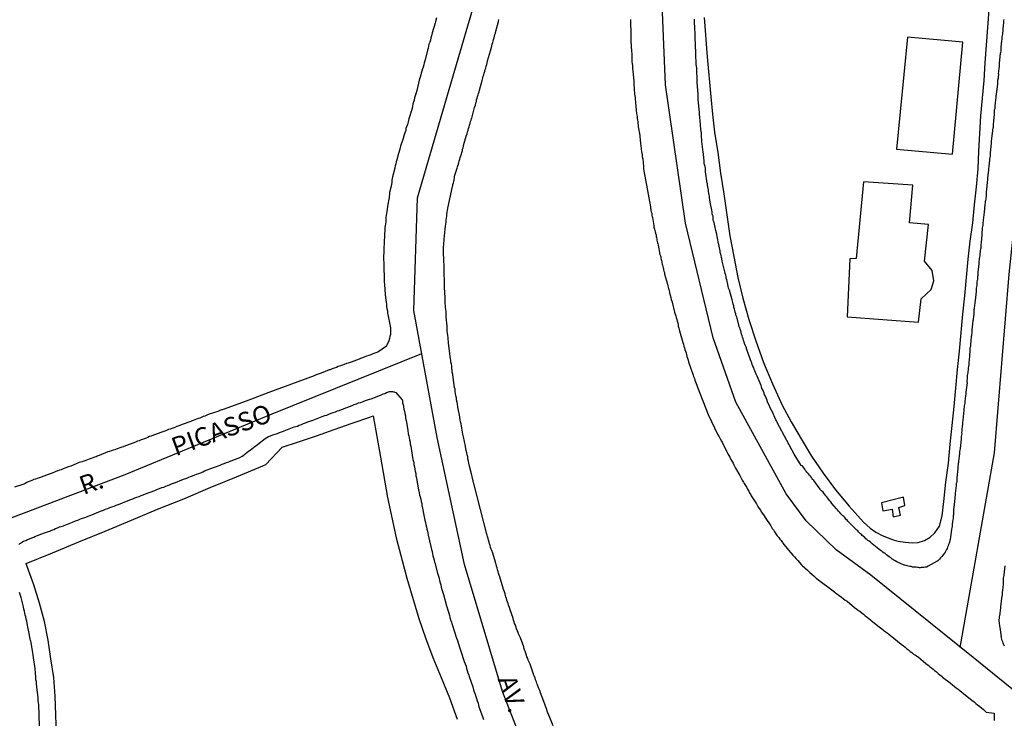
# Model space of a CAD drawing. Units: millimetres. Extents: x 173491 to 175910, y 1665949 to 1668728.
# Drawn here: x 175508 to 175641, y 1666593 to 1666687 of the extents above; entities that cross this region are included whole.
import ezdxf
from ezdxf.enums import TextEntityAlignment as Align

# ---------------------------------------------------------------- set-up
doc = ezdxf.new("R2010")
doc.units = ezdxf.units.MM
doc.header["$MEASUREMENT"] = 0
for name, color, linetype in [('IMAGEM', 7, 'Continuous'), ('V-EDIFICACAO', 2, 'Continuous'), ('V-EIXO_DE_LOGRADOURO', 3, 'Continuous'), ('V-LOTE', 1, 'Continuous'), ('V-NOME_DOS_LOGRADOUROS', 7, 'Continuous'), ('V-QUADRA', 2, 'Continuous'), ('V-TESTADA', 5, 'Continuous')]:
    doc.layers.add(name, color=color, linetype=linetype)
picture_1 = doc.add_image_def('image1.jpg', size_in_pixel=(4029, 4628))

msp = doc.modelspace()

# ---------------------------------------------------------------- linework, layer by layer
at = {"layer": 'V-EDIFICACAO'}
for points in [[(175627.67, 1666684.53), (175626.19, 1666669.43), (175633.71, 1666668.76), (175633.71, 1666668.76), (175635.11, 1666683.86), (175627.67, 1666684.53)], [(175621.75, 1666665.04), (175620.76, 1666654.7), (175619.91, 1666654.67), (175619.53, 1666646.88), (175629.15, 1666646.16), (175629.48, 1666649.29), (175630.83, 1666650.56), (175631.18, 1666651.73), (175630.97, 1666653.09), (175629.95, 1666654.38), (175630.46, 1666659.29), (175627.9, 1666659.54), (175628.35, 1666664.59), (175621.75, 1666665.04)], [(175624.15, 1666621.83), (175624.35, 1666620.74), (175625.58, 1666620.97), (175625.73, 1666619.93), (175626.73, 1666620.15), (175626.5, 1666621.2), (175627.29, 1666621.46), (175627.12, 1666622.59), (175624.15, 1666621.83)]]:
    msp.add_lwpolyline(points, close=True, dxfattribs=at)
at = {"layer": 'V-EIXO_DE_LOGRADOURO'}
for points in [[(175749.85, 1666508.88), (175732.58, 1666523.01), (175719.11, 1666534.25), (175705.08, 1666545.35), (175691.47, 1666556.59), (175677.72, 1666567.69), (175663.97, 1666578.79), (175650.22, 1666589.89), (175636.47, 1666600.99), (175622.72, 1666612.09), (175618.05, 1666615.51), (175614, 1666619.42), (175611.34, 1666623.05), (175604.57, 1666635.4), (175601.5, 1666644.06), (175597.8, 1666659.48), (175595.08, 1666678.11), (175594.32, 1666696.6), (175594.12, 1666714.81), (175595.73, 1666733.02), (175597.34, 1666751.23), (175598.11, 1666769.3), (175594.91, 1666787.06)], [(175634.75, 1666602.38), (175639.35, 1666628.58), (175641.31, 1666652.6), (175646.2, 1666699.09), (175654.11, 1666732.3)], [(175607.38, 1666508.59), (175603.32, 1666518.41), (175599.41, 1666528.04), (175592.92, 1666545.14), (175586.43, 1666562.24), (175579.8, 1666579.34), (175573.17, 1666596.44), (175568.08, 1666613.54), (175564.38, 1666630.64), (175561.24, 1666647.74), (175561.73, 1666662.88), (175566, 1666677.46), (175570.27, 1666692.04)], [(175501.36, 1666617.64), (175522.43, 1666625.66), (175542.2, 1666633.82), (175562.31, 1666641.92)]]:
    msp.add_lwpolyline(points, dxfattribs=at)
at = {"layer": 'V-LOTE'}
for points in [[(175600.31, 1666687.18), (175600.7, 1666681.86), (175601.2, 1666676.46), (175601.44, 1666674.16), (175601.7, 1666671.73), (175602.12, 1666668.99), (175602.49, 1666666.2), (175602.95, 1666663.41), (175603.36, 1666660.6), (175603.77, 1666657.79), (175604.29, 1666654.98), (175604.81, 1666652.17), (175605.49, 1666649.36), (175606.31, 1666646.51), (175607.24, 1666643.64), (175608.26, 1666640.72), (175609.48, 1666637.85), (175610.79, 1666634.98), (175611.99, 1666632.73), (175613.37, 1666630.43), (175614.75, 1666628.13), (175616.33, 1666625.84), (175617.98, 1666623.59), (175619.8, 1666621.36), (175621.72, 1666619.22), (175622.61, 1666618.4), (175623.41, 1666617.86), (175624.23, 1666617.45), (175624.85, 1666617.2), (175625.15, 1666617.08), (175625.85, 1666616.79), (175626.4, 1666616.67), (175627.39, 1666616.52), (175628.29, 1666616.46), (175629.11, 1666616.49), (175629.96, 1666616.76), (175630.71, 1666617.22), (175631.32, 1666617.78), (175631.94, 1666618.71), (175632.31, 1666620.08), (175632.55, 1666622.02), (175632.83, 1666624.6), (175633.15, 1666627.18), (175633.38, 1666629.74), (175633.66, 1666632.26), (175633.94, 1666634.78), (175634.17, 1666637.27), (175634.4, 1666639.76), (175634.63, 1666642.25), (175634.87, 1666644.74), (175635.11, 1666647.21), (175635.35, 1666649.68), (175635.59, 1666652.15), (175635.83, 1666654.62), (175636.09, 1666657.07), (175636.42, 1666659.5), (175636.68, 1666661.93), (175636.94, 1666664.36), (175637.15, 1666666.77), (175637.25, 1666669.15), (175637.39, 1666671.53), (175637.53, 1666673.91), (175637.76, 1666676.29), (175637.97, 1666678.67), (175638.12, 1666681.05), (175638.29, 1666683.43), (175638.46, 1666685.81), (175638.63, 1666688.19)], [(175513.15, 1666590.74), (175513.07, 1666593.27), (175512.97, 1666595.8), (175512.82, 1666598.33), (175512.43, 1666600.84), (175512.04, 1666603.35), (175511.56, 1666605.84), (175510.9, 1666608.32), (175510.13, 1666610.8), (175509.24, 1666613.26), (175509.09, 1666613.65), (175512.62, 1666615.09), (175516.16, 1666616.56), (175519.7, 1666618.03), (175523.24, 1666619.5), (175526.78, 1666620.97), (175530.32, 1666622.38), (175533.86, 1666623.88), (175537.4, 1666625.31), (175540.92, 1666626.8), (175541.34, 1666627.01), (175543.51, 1666629.31), (175545.74, 1666630.02), (175548.13, 1666630.86), (175550.52, 1666631.7), (175552.93, 1666632.54), (175555.34, 1666633.38), (175555.75, 1666633.53), (175556.74, 1666627.99), (175557.72, 1666622.56), (175558.85, 1666617.13), (175560.3, 1666611.7), (175561.93, 1666606.27), (175562.79, 1666603.65), (175563.79, 1666600.99), (175564.93, 1666598.32), (175566.02, 1666595.59), (175567.07, 1666592.7)]]:
    msp.add_lwpolyline(points, dxfattribs=at)
at = {"layer": 'V-QUADRA'}
for points in [[(175564.29, 1666687.11), (175564.2, 1666686.81), (175564.14, 1666686.56), (175564.12, 1666686.41), (175563.73, 1666685.1), (175563.62, 1666684.68), (175563.62, 1666684.68), (175563.54, 1666684.42), (175563.47, 1666684.12), (175563.39, 1666683.86), (175563.28, 1666683.56), (175563.22, 1666683.31), (175563.15, 1666683.01), (175563.09, 1666682.77), (175562.75, 1666681.47), (175562.64, 1666681.04), (175562.57, 1666680.79), (175562.49, 1666680.49), (175562.41, 1666680.23), (175562.32, 1666679.93), (175562.25, 1666679.68), (175562.19, 1666679.42), (175562.1, 1666679.12), (175562.02, 1666678.86), (175561.98, 1666678.71), (175561.63, 1666677.33), (175561.51, 1666676.9), (175561.42, 1666676.6), (175561.34, 1666676.34), (175561.27, 1666676.04), (175561.21, 1666675.79), (175561.12, 1666675.49), (175561.06, 1666675.23), (175561, 1666674.93), (175561, 1666674.91), (175560.59, 1666673.52), (175560.48, 1666673.11), (175560.38, 1666672.75), (175560.25, 1666672.45), (175560.18, 1666672.2), (175560.16, 1666671.94), (175560.03, 1666671.64), (175559.99, 1666671.49), (175559.95, 1666671.38), (175559.86, 1666671.09), (175559.84, 1666671.02), (175559.45, 1666669.85), (175559.35, 1666669.42), (175559.28, 1666669.12), (175559.2, 1666668.86), (175559.09, 1666668.56), (175559.05, 1666668.31), (175558.94, 1666668.01), (175558.88, 1666667.75), (175558.82, 1666667.45), (175558.73, 1666667.2), (175558.69, 1666666.94), (175558.69, 1666666.87), (175558.39, 1666665.7), (175558.28, 1666665.27), (175558.26, 1666664.97), (175558.22, 1666664.72), (175558.17, 1666664.46), (175558.11, 1666664.16), (175558.04, 1666663.91), (175557.98, 1666663.61), (175557.96, 1666663.35), (175557.94, 1666663.05), (175557.92, 1666662.94), (175557.7, 1666661.77), (175557.64, 1666661.34), (175557.6, 1666661.04), (175557.58, 1666660.79), (175557.53, 1666660.49), (175557.49, 1666660.23), (175557.47, 1666659.93), (175557.47, 1666659.67), (175557.45, 1666659.38), (175557.4, 1666659.12), (175557.34, 1666658.88), (175557.28, 1666657.58), (175557.25, 1666657.15), (175557.23, 1666656.85), (175557.23, 1666656.6), (175557.21, 1666656.34), (175557.21, 1666656.04), (175557.19, 1666655.74), (175557.19, 1666655.44), (175557.17, 1666655.14), (175557.15, 1666655.04), (175557.19, 1666653.69), (175557.21, 1666653.26), (175557.21, 1666652.96), (175557.23, 1666652.67), (175557.23, 1666652.37), (175557.23, 1666652.11), (175557.25, 1666651.81), (175557.25, 1666651.55), (175557.28, 1666651.26), (175557.28, 1666651.23), (175557.38, 1666649.89), (175557.45, 1666649.46), (175557.49, 1666649.16), (175557.51, 1666648.86), (175557.55, 1666648.56), (175557.57, 1666648.26), (175557.62, 1666647.96), (175557.62, 1666647.96), (175557.68, 1666647.67), (175557.7, 1666647.37), (175557.75, 1666647.17), (175558, 1666645.83), (175558.09, 1666645.4), (175558.09, 1666645.1), (175558.09, 1666644.8), (175558.09, 1666644.5), (175558.02, 1666644.2), (175557.96, 1666643.95), (175557.87, 1666643.65), (175557.79, 1666643.39), (175557.62, 1666643.09), (175557.56, 1666642.94), (175556.38, 1666642.13), (175556, 1666641.96), (175555.74, 1666641.87), (175555.44, 1666641.76), (175555.19, 1666641.66), (175554.89, 1666641.57), (175554.63, 1666641.49), (175554.33, 1666641.36), (175554.07, 1666641.27), (175553.88, 1666641.17), (175552.79, 1666640.78), (175552.4, 1666640.63), (175552.19, 1666640.57), (175551.89, 1666640.44), (175551.64, 1666640.35), (175551.38, 1666640.27), (175551.08, 1666640.16), (175550.83, 1666640.05), (175550.53, 1666639.95), (175550.27, 1666639.86), (175549.97, 1666639.75), (175549.86, 1666639.72), (175548.77, 1666639.28), (175548.39, 1666639.13), (175548.09, 1666639.05), (175547.83, 1666638.94), (175544.79, 1666637.8), (175541.73, 1666636.66), (175538.67, 1666635.52), (175535.61, 1666634.38), (175535.57, 1666634.39), (175535.46, 1666634.35), (175535.36, 1666634.33), (175535.14, 1666634.24), (175534.89, 1666634.13), (175534.86, 1666634.12), (175533.73, 1666633.75), (175533.39, 1666633.62), (175533.13, 1666633.51), (175532.92, 1666633.43), (175532.71, 1666633.37), (175532.45, 1666633.24), (175532.24, 1666633.17), (175532.02, 1666633.09), (175531.77, 1666633), (175531.55, 1666632.9), (175531.3, 1666632.81), (175531.23, 1666632.77), (175530.06, 1666632.38), (175529.77, 1666632.25), (175529.63, 1666632.19), (175529.37, 1666632.1), (175529.16, 1666632.02), (175528.94, 1666631.93), (175528.69, 1666631.85), (175528.47, 1666631.76), (175528.22, 1666631.68), (175527.96, 1666631.57), (175527.75, 1666631.48), (175527.49, 1666631.4), (175527.34, 1666631.34), (175526.21, 1666630.93), (175525.91, 1666630.8), (175525.7, 1666630.74), (175525.44, 1666630.63), (175525.23, 1666630.54), (175524.97, 1666630.44), (175524.76, 1666630.37), (175524.54, 1666630.29), (175524.29, 1666630.18), (175524.07, 1666630.12), (175523.82, 1666630.01), (175523.58, 1666629.91), (175522.45, 1666629.52), (175522.15, 1666629.39), (175521.94, 1666629.31), (175521.68, 1666629.22), (175521.47, 1666629.13), (175521.21, 1666629.05), (175521, 1666628.98), (175520.78, 1666628.9), (175520.53, 1666628.81), (175520.31, 1666628.75), (175520.08, 1666628.69), (175518.9, 1666628.22), (175518.64, 1666628.11), (175518.64, 1666628.11), (175518.52, 1666628.04), (175518.3, 1666627.98), (175518.05, 1666627.87), (175517.83, 1666627.81), (175517.58, 1666627.7), (175517.32, 1666627.62), (175517.11, 1666627.53), (175516.85, 1666627.45), (175516.64, 1666627.36), (175516.42, 1666627.3), (175516.23, 1666627.26), (175515.1, 1666626.78), (175514.76, 1666626.68), (175514.54, 1666626.59), (175514.29, 1666626.48), (175514.07, 1666626.4), (175513.82, 1666626.29), (175513.56, 1666626.21), (175513.35, 1666626.12), (175513.09, 1666626.04), (175512.88, 1666625.97), (175512.66, 1666625.86), (175512.47, 1666625.76), (175511.34, 1666625.37), (175511.01, 1666625.25), (175510.82, 1666625.18), (175510.57, 1666625.1), (175510.35, 1666625.03), (175510.1, 1666624.95), (175509.84, 1666624.82), (175509.63, 1666624.73), (175509.37, 1666624.65), (175509.16, 1666624.56), (175508.94, 1666624.43), (175508.79, 1666624.35), (175507.53, 1666623.96)], [(175579.97, 1666591.83), (175579.54, 1666592.92), (175579.41, 1666593.24), (175579.29, 1666593.56), (175579.2, 1666593.77), (175579.14, 1666593.99), (175579.03, 1666594.24), (175578.96, 1666594.46), (175578.88, 1666594.71), (175578.77, 1666594.97), (175578.73, 1666595.08), (175578.28, 1666596.25), (175578.17, 1666596.55), (175578.05, 1666596.85), (175577.98, 1666597.06), (175577.87, 1666597.32), (175577.79, 1666597.53), (175577.79, 1666597.53), (175577.73, 1666597.75), (175577.62, 1666598), (175577.55, 1666598.22), (175577.47, 1666598.47), (175577.36, 1666598.73), (175577.32, 1666598.79), (175576.87, 1666600.1), (175576.74, 1666600.37), (175576.64, 1666600.65), (175576.59, 1666600.87), (175576.46, 1666601.12), (175576.38, 1666601.34), (175576.32, 1666601.59), (175576.21, 1666601.85), (175576.12, 1666602.06), (175576.06, 1666602.32), (175576.04, 1666602.43), (175575.57, 1666603.65), (175575.46, 1666603.92), (175575.33, 1666604.2), (175575.27, 1666604.41), (175575.16, 1666604.63), (175575.05, 1666604.88), (175575.01, 1666605.1), (175574.91, 1666605.35), (175574.8, 1666605.61), (175574.75, 1666605.82), (175574.67, 1666606.04), (175574.61, 1666606.25), (175574.59, 1666606.32), (175574.2, 1666607.45), (175574.09, 1666607.75), (175573.99, 1666608.05), (175573.92, 1666608.26), (175573.86, 1666608.52), (175573.77, 1666608.73), (175573.71, 1666608.94), (175573.64, 1666609.16), (175573.58, 1666609.37), (175573.52, 1666609.59), (175573.43, 1666609.84), (175573.37, 1666610.06), (175573.28, 1666610.31), (175573.26, 1666610.33), (175572.9, 1666611.55), (175572.81, 1666611.89), (175572.73, 1666612.11), (175572.64, 1666612.36), (175572.58, 1666612.58), (175572.51, 1666612.83), (175572.45, 1666613.09), (175572.36, 1666613.3), (175572.3, 1666613.56), (175572.23, 1666613.77), (175572.22, 1666613.84), (175571.85, 1666615.06), (175571.72, 1666615.4), (175571.64, 1666615.61), (175571.57, 1666615.83), (175571.51, 1666616.08), (175571.44, 1666616.3), (175571.38, 1666616.55), (175571.29, 1666616.81), (175571.25, 1666617.02), (175571.16, 1666617.28), (175571.1, 1666617.49), (175571.08, 1666617.6), (175570.22, 1666620.92), (175569.35, 1666624.24), (175569.33, 1666624.33), (175569.31, 1666624.44), (175569.29, 1666624.54), (175569.22, 1666624.8), (175569.14, 1666625.1), (175569.07, 1666625.36), (175569.03, 1666625.55), (175568.75, 1666626.77), (175568.64, 1666627.19), (175568.6, 1666627.45), (175568.52, 1666627.75), (175568.49, 1666628.01), (175568.41, 1666628.31), (175568.37, 1666628.56), (175568.3, 1666628.86), (175568.24, 1666629.12), (175568.2, 1666629.42), (175568.18, 1666629.48), (175567.92, 1666630.7), (175567.85, 1666631.08), (175567.81, 1666631.34), (175567.75, 1666631.6), (175567.72, 1666631.89), (175567.64, 1666632.19), (175567.6, 1666632.45), (175567.53, 1666632.75), (175567.49, 1666633.01), (175567.45, 1666633.31), (175567.43, 1666633.41), (175567.17, 1666634.72), (175567.1, 1666635.14), (175567.1, 1666635.14), (175567.06, 1666635.4), (175567, 1666635.7), (175566.98, 1666635.96), (175566.91, 1666636.25), (175566.85, 1666636.55), (175566.81, 1666636.81), (175566.78, 1666637.11), (175566.72, 1666637.34), (175566.55, 1666638.69), (175566.49, 1666639.12), (175566.42, 1666639.42), (175566.4, 1666639.67), (175566.36, 1666639.93), (175566.34, 1666640.23), (175566.29, 1666640.49), (175566.23, 1666640.78), (175566.21, 1666641.04), (175566.17, 1666641.23), (175565.99, 1666642.62), (175565.93, 1666643.01), (175565.91, 1666643.31), (175565.89, 1666643.56), (175565.87, 1666643.82), (175565.84, 1666644.08), (175565.8, 1666644.37), (175565.78, 1666644.67), (175565.74, 1666644.93), (175565.74, 1666645.23), (175565.72, 1666645.49), (175565.74, 1666645.59), (175565.59, 1666646.85), (175565.59, 1666647.28), (175565.57, 1666647.58), (175565.55, 1666647.84), (175565.52, 1666648.14), (175565.52, 1666648.39), (175565.46, 1666648.65), (175565.44, 1666648.95), (175565.44, 1666649.2), (175565.44, 1666649.48), (175565.35, 1666650.83), (175565.35, 1666651.26), (175565.35, 1666651.51), (175565.35, 1666651.77), (175565.35, 1666652.07), (175565.31, 1666652.32), (175565.31, 1666652.58), (175565.31, 1666652.84), (175565.31, 1666653.14), (175565.31, 1666653.37), (175565.27, 1666654.8), (175565.23, 1666655.23), (175565.23, 1666655.49), (175565.23, 1666655.79), (175565.25, 1666656.04), (175565.25, 1666656.3), (175565.27, 1666656.55), (175565.29, 1666656.85), (175565.31, 1666657.11), (175565.31, 1666657.3), (175565.46, 1666658.65), (175565.5, 1666659.08), (175565.55, 1666659.33), (175565.57, 1666659.59), (175565.61, 1666659.89), (175565.65, 1666660.14), (175565.69, 1666660.4), (175565.7, 1666660.66), (175565.74, 1666660.96), (175565.78, 1666661.21), (175565.82, 1666661.47), (175565.83, 1666661.49), (175566.45, 1666664.43), (175566.47, 1666664.48), (175566.51, 1666664.67), (175566.57, 1666664.89), (175566.63, 1666665.1), (175566.66, 1666665.32), (175566.72, 1666665.57), (175566.72, 1666665.81), (175567.06, 1666666.9), (175567.1, 1666667.04), (175567.17, 1666667.17), (175567.23, 1666667.41), (175567.3, 1666667.62), (175567.36, 1666667.84), (175567.43, 1666668.09), (175567.49, 1666668.31), (175567.55, 1666668.52), (175567.64, 1666668.78), (175567.7, 1666668.99), (175567.77, 1666669.2), (175567.81, 1666669.42), (175567.87, 1666669.63), (175567.92, 1666669.85), (175567.94, 1666669.95), (175568.3, 1666671.17), (175568.41, 1666671.49), (175568.45, 1666671.77), (175568.54, 1666671.98), (175568.54, 1666671.98), (175568.6, 1666672.2), (175568.69, 1666672.45), (175568.75, 1666672.67), (175568.82, 1666672.88), (175568.88, 1666673.14), (175568.94, 1666673.35), (175569.01, 1666673.56), (175569.03, 1666673.63), (175569.41, 1666675.06), (175569.52, 1666675.38), (175569.58, 1666675.66), (175569.65, 1666675.87), (175569.69, 1666676.09), (175569.78, 1666676.3), (175569.82, 1666676.51), (175569.9, 1666676.73), (175569.95, 1666676.94), (175570.03, 1666677.15), (175570.06, 1666677.37), (175570.06, 1666677.39), (175570.42, 1666678.69), (175570.53, 1666679.03), (175570.59, 1666679.25), (175570.65, 1666679.46), (175570.72, 1666679.68), (175570.78, 1666679.93), (175570.84, 1666680.15), (175570.91, 1666680.36), (175570.99, 1666680.62), (175571.06, 1666680.83), (175571.1, 1666681.04), (175571.17, 1666681.3), (175571.17, 1666681.32), (175571.57, 1666682.67), (175571.66, 1666682.97), (175571.68, 1666683.11), (175571.74, 1666683.35), (175571.79, 1666683.56), (175571.87, 1666683.78), (175571.91, 1666683.99), (175571.98, 1666684.21), (175572.04, 1666684.42), (175572.11, 1666684.63), (175572.15, 1666684.85), (175572.21, 1666685.06), (175572.24, 1666685.12), (175572.62, 1666686.6), (175572.68, 1666686.9)], [(175590.38, 1666686.9), (175590.38, 1666686.6), (175590.38, 1666686.39), (175590.38, 1666686.17), (175590.4, 1666685.92), (175590.42, 1666685.7), (175590.42, 1666685.45), (175590.42, 1666685.19), (175590.42, 1666684.98), (175590.44, 1666684.72), (175590.44, 1666684.51), (175590.44, 1666684.29), (175590.44, 1666684.03), (175590.44, 1666683.97), (175590.53, 1666682.62), (175590.55, 1666682.28), (175590.57, 1666682.07), (175590.57, 1666681.86), (175590.57, 1666681.6), (175590.57, 1666681.39), (175590.57, 1666681.17), (175590.63, 1666680.92), (175590.66, 1666680.7), (175590.68, 1666680.44), (175590.68, 1666680.23), (175590.72, 1666680.02), (175590.7, 1666679.99), (175590.83, 1666678.61), (175590.85, 1666678.27), (175590.85, 1666678.05), (175590.87, 1666677.8), (175590.87, 1666677.58), (175590.89, 1666677.33), (175590.89, 1666677.33), (175590.93, 1666677.07), (175590.93, 1666676.86), (175590.97, 1666676.6), (175591, 1666676.38), (175591, 1666676.13), (175591.04, 1666675.87), (175591.04, 1666675.76), (175591.15, 1666674.63), (175591.19, 1666674.29), (175591.25, 1666674.03), (175591.3, 1666673.82), (175591.3, 1666673.56), (175591.32, 1666673.35), (175591.36, 1666673.14), (175591.38, 1666672.88), (175591.42, 1666672.67), (175591.42, 1666672.45), (175591.47, 1666672.2), (175591.49, 1666671.98), (175591.55, 1666671.73), (175591.58, 1666671.62), (175591.74, 1666670.19), (175591.79, 1666669.85), (175591.81, 1666669.59), (175591.83, 1666669.38), (175591.87, 1666669.12), (175591.91, 1666668.91), (175591.94, 1666668.69), (175591.96, 1666668.44), (175592, 1666668.22), (175592.03, 1666668.16), (175592.13, 1666667.11), (175592.15, 1666666.77), (175592.17, 1666666.51), (175593.06, 1666661.69), (175593.07, 1666661.59), (175593.09, 1666661.51), (175593.13, 1666661.34), (175593.13, 1666661.17), (175593.15, 1666661), (175593.2, 1666660.89), (175593.24, 1666660.81), (175593.26, 1666660.7), (175593.26, 1666660.53), (175593.3, 1666660.36), (175593.33, 1666660.25), (175593.52, 1666659.16), (175593.54, 1666658.95), (175593.58, 1666658.82), (175593.62, 1666658.65), (175593.65, 1666658.48), (175593.69, 1666658.31), (175593.73, 1666658.18), (175593.75, 1666658.07), (175593.79, 1666658.01), (175593.82, 1666657.84), (175593.84, 1666657.67), (175593.88, 1666657.54), (175593.95, 1666657.37), (175593.95, 1666657.2), (175593.99, 1666657.02), (175594.03, 1666656.85), (175594.07, 1666656.68), (175594.12, 1666656.53), (175594.35, 1666655.27), (175594.42, 1666655.1), (175594.46, 1666654.93), (175594.48, 1666654.76), (175594.52, 1666654.59), (175594.56, 1666654.46), (175594.59, 1666654.29), (175594.61, 1666654.12), (175594.65, 1666653.95), (175594.69, 1666653.82), (175594.72, 1666653.65), (175594.78, 1666653.48), (175594.82, 1666653.31), (175594.84, 1666653.18), (175594.89, 1666653.01), (175594.95, 1666652.84), (175594.97, 1666652.67), (175594.97, 1666652.6), (175595.36, 1666651.25), (175595.4, 1666651.04), (175595.46, 1666650.87), (175595.48, 1666650.7), (175595.55, 1666650.53), (175595.59, 1666650.36), (175595.63, 1666650.19), (175595.65, 1666650.06), (175595.7, 1666649.97), (175595.8, 1666649.46), (175595.87, 1666649.2), (175595.95, 1666648.99), (175596, 1666648.84), (175596.32, 1666647.49), (175596.42, 1666647.23), (175596.49, 1666647.02), (175596.55, 1666646.77), (175596.62, 1666646.51), (175596.62, 1666646.51), (175596.68, 1666646.3), (175596.74, 1666646.04), (175596.79, 1666645.83), (175596.81, 1666645.61), (175596.91, 1666645.36), (175596.94, 1666645.14), (175596.98, 1666644.99), (175597.34, 1666643.73), (175597.45, 1666643.39), (175597.51, 1666643.18), (175597.58, 1666642.92), (175597.64, 1666642.71), (175597.71, 1666642.49), (175597.81, 1666642.24), (175597.86, 1666642.02), (175597.94, 1666641.77), (175597.98, 1666641.51), (175598.07, 1666641.3), (175598.15, 1666641.04), (175598.2, 1666640.8), (175598.6, 1666639.63), (175598.71, 1666639.29), (175598.8, 1666639.03), (175598.88, 1666638.82), (175598.99, 1666638.56), (175599.05, 1666638.35), (175599.14, 1666638.13), (175599.22, 1666637.88), (175599.31, 1666637.66), (175599.39, 1666637.41), (175600.84, 1666633.73), (175602.16, 1666630.98), (175602.17, 1666630.97), (175602.24, 1666630.85), (175602.26, 1666630.83), (175602.28, 1666630.76), (175602.32, 1666630.7), (175602.47, 1666630.46), (175602.64, 1666630.14), (175602.75, 1666629.91), (175603.3, 1666628.8), (175603.5, 1666628.43), (175603.6, 1666628.22), (175603.75, 1666627.98), (175603.9, 1666627.66), (175604.05, 1666627.41), (175604.18, 1666627.15), (175604.31, 1666626.94), (175604.44, 1666626.68), (175604.52, 1666626.49), (175605.08, 1666625.5), (175605.27, 1666625.14), (175605.42, 1666624.89), (175605.57, 1666624.63), (175605.68, 1666624.42), (175605.85, 1666624.16), (175606.02, 1666623.9), (175606.15, 1666623.69), (175606.32, 1666623.39), (175606.42, 1666623.18), (175606.57, 1666622.92), (175606.64, 1666622.77), (175607.32, 1666621.68), (175607.53, 1666621.34), (175607.71, 1666621.08), (175607.86, 1666620.83), (175607.98, 1666620.61), (175608.15, 1666620.4), (175608.35, 1666620.1), (175608.5, 1666619.86), (175609.25, 1666618.73), (175609.46, 1666618.39), (175609.63, 1666618.18), (175609.78, 1666617.92), (175609.95, 1666617.68), (175610.14, 1666617.41), (175610.33, 1666617.15), (175610.48, 1666616.94), (175610.68, 1666616.74), (175610.85, 1666616.47), (175610.89, 1666616.4), (175611.66, 1666615.46), (175611.98, 1666615.12), (175612.24, 1666614.8), (175612.43, 1666614.56), (175612.66, 1666614.29), (175612.88, 1666614.07), (175613.16, 1666613.77), (175613.37, 1666613.54), (175613.5, 1666613.41), (175614.18, 1666612.77), (175614.5, 1666612.47), (175614.78, 1666612.21), (175615.1, 1666611.94), (175615.31, 1666611.74), (175615.36, 1666611.68), (175617.82, 1666609.87), (175617.81, 1666609.84), (175617.92, 1666609.75), (175618.01, 1666609.69), (175618.01, 1666609.69), (175618.24, 1666609.52), (175618.48, 1666609.35), (175618.76, 1666609.13), (175618.99, 1666608.94), (175619.27, 1666608.75), (175619.53, 1666608.58), (175620.53, 1666607.75), (175620.83, 1666607.53), (175621.04, 1666607.36), (175621.26, 1666607.23), (175621.49, 1666607.04), (175621.75, 1666606.83), (175621.98, 1666606.63), (175622.22, 1666606.46), (175622.45, 1666606.25), (175622.67, 1666606.08), (175622.77, 1666605.97), (175623.86, 1666605.12), (175624.18, 1666604.88), (175624.42, 1666604.67), (175624.65, 1666604.5), (175624.91, 1666604.33), (175625.15, 1666604.15), (175625.36, 1666603.98), (175625.57, 1666603.81), (175625.79, 1666603.66), (175625.83, 1666603.62), (175626.81, 1666602.81), (175627.11, 1666602.57), (175627.33, 1666602.4), (175627.54, 1666602.23), (175627.77, 1666602.04), (175628.01, 1666601.83), (175628.22, 1666601.67), (175628.46, 1666601.48), (175628.73, 1666601.31), (175628.99, 1666601.14), (175629.1, 1666601.08), (175630.12, 1666600.2), (175630.42, 1666599.97), (175630.63, 1666599.8), (175630.87, 1666599.6), (175631.09, 1666599.45), (175631.28, 1666599.28), (175631.54, 1666599.09), (175631.79, 1666598.86), (175632.01, 1666598.66), (175632.3, 1666598.45), (175632.37, 1666598.37), (175633.4, 1666597.59), (175633.71, 1666597.34), (175633.97, 1666597.12), (175634.22, 1666596.91), (175634.46, 1666596.76), (175634.7, 1666596.57), (175634.95, 1666596.36), (175635.19, 1666596.18), (175635.25, 1666596.1), (175636.3, 1666595.29), (175636.62, 1666595.03), (175636.85, 1666594.84), (175637.09, 1666594.62), (175637.37, 1666594.41), (175637.6, 1666594.22), (175637.86, 1666594), (175638.09, 1666593.81), (175638.22, 1666593.66), (175639.33, 1666593.52), (175639.31, 1666593.17), (175639.29, 1666592.96), (175639.33, 1666592.53)], [(175640.6, 1666686.9), (175640.57, 1666686.73), (175640.57, 1666686.56), (175640.55, 1666686.34), (175640.53, 1666686.17), (175640.51, 1666686.11), (175640.42, 1666684.93), (175640.38, 1666684.72), (175640.36, 1666684.55), (175640.36, 1666684.38), (175640.36, 1666684.21), (175640.32, 1666684.03), (175640.32, 1666683.86), (175640.27, 1666683.69), (175640.27, 1666683.48), (175640.23, 1666683.31), (175640.23, 1666683.14), (175640.23, 1666682.97), (175640.19, 1666682.8), (175640.19, 1666682.62), (175640.15, 1666682.45), (175640.11, 1666682.3), (175639.97, 1666681), (175639.97, 1666680.74), (175639.97, 1666680.57), (175639.93, 1666680.36), (175639.93, 1666680.19), (175639.89, 1666680.02), (175639.89, 1666679.85), (175639.87, 1666679.68), (175639.89, 1666679.54), (175639.85, 1666679.12), (175639.85, 1666679.03), (175639.85, 1666678.97), (175639.8, 1666678.91), (175639.8, 1666678.82), (175639.76, 1666678.69), (175639.76, 1666678.56), (175639.76, 1666678.48), (175639.76, 1666678.35), (175639.76, 1666678.2), (175639.59, 1666676.86), (175639.57, 1666676.75), (175639.55, 1666676.62), (175639.55, 1666676.47), (175639.55, 1666676.47), (175639.52, 1666676.3), (175639.5, 1666676.13), (175639.5, 1666675.96), (175639.46, 1666675.74), (175639.44, 1666675.57), (175639.42, 1666675.36), (175639.38, 1666675.19), (175639.38, 1666675.02), (175639.38, 1666674.85), (175639.33, 1666674.68), (175639.31, 1666674.5), (175639.31, 1666674.33), (175639.31, 1666674.12), (175639.29, 1666674.1), (175639.16, 1666672.79), (175639.16, 1666672.54), (175639.16, 1666672.37), (175639.12, 1666672.2), (175639.1, 1666672.03), (175639.08, 1666671.85), (175639.03, 1666671.64), (175639.03, 1666671.47), (175639.01, 1666671.3), (175638.99, 1666671.13), (175638.97, 1666670.96), (175638.95, 1666670.79), (175638.93, 1666670.62), (175638.91, 1666670.44), (175638.91, 1666670.27), (175638.91, 1666670.25), (175638.78, 1666668.95), (175638.78, 1666668.69), (175638.76, 1666668.48), (175638.71, 1666668.31), (175638.69, 1666668.14), (175638.69, 1666667.97), (175638.69, 1666667.79), (175638.65, 1666667.62), (175638.63, 1666667.45), (175638.61, 1666667.24), (175638.58, 1666667.07), (175638.56, 1666666.9), (175638.56, 1666666.73), (175638.56, 1666666.56), (175638.52, 1666666.34), (175638.5, 1666666.17), (175638.48, 1666666.02), (175638.35, 1666664.85), (175638.31, 1666664.63), (175638.31, 1666664.46), (175638.31, 1666664.29), (175638.26, 1666664.12), (175638.26, 1666663.95), (175638.22, 1666663.78), (175638.22, 1666663.61), (175638.22, 1666663.44), (175638.22, 1666663.22), (175638.22, 1666663.05), (175638.2, 1666662.88), (175638.18, 1666662.71), (175638.14, 1666662.54), (175638.11, 1666662.37), (175638.09, 1666662.2), (175638.05, 1666662.05), (175637.97, 1666660.91), (175637.92, 1666660.66), (175637.9, 1666660.49), (175637.88, 1666660.32), (175637.86, 1666660.14), (175637.84, 1666659.97), (175637.84, 1666659.76), (175637.81, 1666659.55), (175637.77, 1666659.38), (175637.77, 1666659.2), (175637.73, 1666659.03), (175637.71, 1666658.86), (175637.71, 1666658.69), (175637.71, 1666658.52), (175637.67, 1666658.31), (175637.67, 1666658.14), (175637.67, 1666657.94), (175637.56, 1666656.85), (175637.52, 1666656.64), (175637.5, 1666656.47), (175637.5, 1666656.3), (175637.5, 1666656.13), (175637.47, 1666655.96), (175637.43, 1666655.79), (175637.43, 1666655.61), (175637.39, 1666655.4), (175637.37, 1666655.23), (175637.37, 1666655.06), (175637.34, 1666654.89), (175637.3, 1666654.72), (175637.28, 1666654.55), (175637.26, 1666654.37), (175637.24, 1666654.16), (175637.24, 1666654.01), (175637.11, 1666652.88), (175637.13, 1666652.62), (175637.13, 1666652.62), (175637.13, 1666652.45), (175637.09, 1666652.28), (175637.05, 1666652.11), (175637.05, 1666651.94), (175637.03, 1666651.77), (175637, 1666651.6), (175637, 1666651.43), (175636.96, 1666651.26), (175636.96, 1666651.08), (175636.92, 1666650.91), (175636.9, 1666650.74), (175636.9, 1666650.57), (175636.9, 1666650.4), (175636.9, 1666650.29), (175636.75, 1666649.08), (175636.7, 1666648.82), (175636.7, 1666648.65), (175636.68, 1666648.48), (175636.66, 1666648.31), (175636.64, 1666648.14), (175636.62, 1666647.96), (175636.58, 1666647.79), (175636.58, 1666647.62), (175636.58, 1666647.51), (175636.58, 1666647.49), (175636.58, 1666647.45), (175636.58, 1666647.3), (175636.53, 1666646.81), (175636.49, 1666646.64), (175636.49, 1666646.47), (175636.45, 1666646.32), (175636.32, 1666645.1), (175636.3, 1666644.84), (175636.3, 1666644.67), (175636.28, 1666644.5), (175636.28, 1666644.33), (175636.23, 1666644.16), (175636.23, 1666643.99), (175636.19, 1666643.82), (175636.17, 1666643.65), (175636.17, 1666643.48), (175636.15, 1666643.26), (175636.11, 1666643.09), (175636.11, 1666642.88), (175636.06, 1666642.71), (175636.06, 1666642.54), (175636.04, 1666642.37), (175636.05, 1666642.26), (175635.93, 1666641.04), (175635.91, 1666640.78), (175635.89, 1666640.61), (175635.89, 1666640.4), (175635.85, 1666640.19), (175635.83, 1666640.02), (175635.83, 1666639.84), (175635.81, 1666639.67), (175635.76, 1666639.5), (175635.76, 1666639.33), (175635.72, 1666639.16), (175635.7, 1666638.99), (175635.7, 1666638.82), (175635.68, 1666638.65), (175635.66, 1666638.48), (175635.64, 1666638.31), (175635.64, 1666638.13), (175635.66, 1666637.98), (175635.49, 1666636.72), (175635.49, 1666636.47), (175635.46, 1666636.3), (175635.46, 1666636.13), (175635.42, 1666635.96), (175635.42, 1666635.78), (175635.38, 1666635.61), (175635.36, 1666635.4), (175635.36, 1666635.23), (175635.34, 1666635.06), (175635.29, 1666634.89), (175635.29, 1666634.72), (175635.25, 1666634.54), (175635.25, 1666634.37), (175635.23, 1666634.31), (175635.1, 1666632.96), (175635.06, 1666632.71), (175635.04, 1666632.54), (175635.04, 1666632.37), (175635.04, 1666632.28), (175634.99, 1666632.19), (175634.99, 1666632.02), (175634.97, 1666631.85), (175634.95, 1666631.64), (175634.95, 1666631.47), (175634.93, 1666631.3), (175634.95, 1666631.13), (175634.91, 1666630.95), (175634.89, 1666630.78), (175634.89, 1666630.61), (175634.89, 1666630.42), (175634.72, 1666629.16), (175634.69, 1666628.9), (175634.65, 1666628.73), (175634.65, 1666628.73), (175634.65, 1666628.52), (175634.63, 1666628.35), (175634.61, 1666628.18), (175634.61, 1666628.01), (175634.57, 1666627.83), (175634.54, 1666627.66), (175634.52, 1666627.49), (175634.5, 1666627.28), (175634.48, 1666627.11), (175634.48, 1666626.94), (175634.44, 1666626.77), (175634.44, 1666626.6), (175634.42, 1666626.44), (175634.31, 1666625.19), (175634.29, 1666624.93), (175634.27, 1666624.76), (175634.27, 1666624.59), (175634.22, 1666624.42), (175634.2, 1666624.24), (175634.18, 1666624.07), (175634.16, 1666623.9), (175634.14, 1666623.73), (175634.12, 1666623.52), (175634.1, 1666623.35), (175634.07, 1666623.18), (175634.05, 1666623.01), (175634.05, 1666622.83), (175634.03, 1666622.66), (175634.03, 1666622.49), (175634.04, 1666622.43), (175633.88, 1666621.21), (175633.86, 1666621), (175633.84, 1666620.83), (175633.84, 1666620.65), (175633.84, 1666620.44), (175633.82, 1666620.23), (175633.8, 1666620.06), (175633.8, 1666619.89), (175633.78, 1666619.71), (175633.75, 1666619.54), (175633.71, 1666619.37), (175633.71, 1666619.16), (175633.67, 1666618.99), (175633.65, 1666618.82), (175633.65, 1666618.65), (175633.6, 1666618.48), (175633.58, 1666618.3), (175633.57, 1666618.24), (175633.41, 1666616.89), (175633.37, 1666616.74), (175633.31, 1666616.55), (175633.26, 1666616.38), (175633.18, 1666616.21), (175633.11, 1666616.04), (175633.05, 1666615.87), (175632.99, 1666615.7), (175632.9, 1666615.53), (175632.81, 1666615.36), (175632.71, 1666615.18), (175632.6, 1666615.01), (175632.45, 1666614.82), (175632.28, 1666614.61), (175632.11, 1666614.42), (175631.94, 1666614.26), (175631.81, 1666614.13), (175631.68, 1666613.99), (175631.66, 1666613.97), (175630.42, 1666613.32), (175630.19, 1666613.19), (175630.02, 1666613.17), (175629.85, 1666613.13), (175629.76, 1666613.11), (175629.68, 1666613.11), (175629.51, 1666613.11), (175629.34, 1666613.09), (175629.27, 1666613.09), (175629.16, 1666613.11), (175628.99, 1666613.13), (175628.82, 1666613.15), (175628.65, 1666613.15), (175628.48, 1666613.17), (175628.31, 1666613.19), (175628.14, 1666613.24), (175627.97, 1666613.26), (175627.8, 1666613.3), (175627.63, 1666613.34), (175627.46, 1666613.41), (175627.28, 1666613.43), (175627.22, 1666613.43), (175626.21, 1666613.9), (175625.98, 1666614.03), (175625.81, 1666614.13), (175625.61, 1666614.26), (175625.46, 1666614.37), (175625.34, 1666614.48), (175625.17, 1666614.58), (175624.99, 1666614.71), (175624.81, 1666614.84), (175624.63, 1666614.99), (175624.5, 1666615.07), (175624.5, 1666615.07), (175624.35, 1666615.18), (175624.18, 1666615.31), (175624.01, 1666615.4), (175623.12, 1666616.14), (175622.92, 1666616.29), (175622.79, 1666616.4), (175622.67, 1666616.53), (175622.49, 1666616.68), (175622.3, 1666616.78), (175622.17, 1666616.89), (175622.07, 1666617), (175621.9, 1666617.15), (175621.75, 1666617.32), (175621.57, 1666617.45), (175621.47, 1666617.55), (175621.34, 1666617.68), (175621.17, 1666617.83), (175621.04, 1666617.94), (175620.95, 1666618.05), (175620.85, 1666618.13), (175620.75, 1666618.24), (175619.93, 1666619.07), (175619.76, 1666619.24), (175619.63, 1666619.37), (175619.52, 1666619.5), (175619.37, 1666619.65), (175619.22, 1666619.84), (175619.08, 1666619.97), (175618.95, 1666620.07), (175618.82, 1666620.23), (175618.69, 1666620.35), (175618.54, 1666620.55), (175618.39, 1666620.72), (175618.22, 1666620.91), (175618.12, 1666621.02), (175617.49, 1666621.76), (175617.32, 1666621.98), (175617.2, 1666622.11), (175617.04, 1666622.32), (175616.92, 1666622.45), (175616.81, 1666622.62), (175616.68, 1666622.77), (175616.51, 1666622.96), (175616.38, 1666623.13), (175616.3, 1666623.26), (175616.1, 1666623.45), (175615.96, 1666623.6), (175615.89, 1666623.67), (175615.04, 1666624.82), (175614.84, 1666625.03), (175614.82, 1666625.1), (175614.78, 1666625.14), (175614.72, 1666625.23), (175614.61, 1666625.4), (175614.46, 1666625.55), (175614.35, 1666625.74), (175614.18, 1666625.87), (175614.16, 1666625.91), (175614.1, 1666625.97), (175614.03, 1666626.08), (175613.95, 1666626.19), (175613.84, 1666626.34), (175613.73, 1666626.49), (175613.56, 1666626.72), (175613.54, 1666626.79), (175613.43, 1666626.83), (175613.33, 1666626.85), (175612.42, 1666628.37), (175611.41, 1666630.23), (175610.12, 1666632.65), (175610.1, 1666632.68), (175610.01, 1666632.88), (175609.91, 1666633.09), (175609.82, 1666633.31), (175609.72, 1666633.52), (175609.61, 1666633.73), (175609.54, 1666633.95), (175609.44, 1666634.16), (175609.42, 1666634.18), (175608.84, 1666635.44), (175608.71, 1666635.74), (175608.62, 1666635.96), (175608.54, 1666636.17), (175608.43, 1666636.38), (175608.35, 1666636.6), (175608.26, 1666636.81), (175608.18, 1666637.02), (175608.07, 1666637.24), (175608, 1666637.45), (175607.97, 1666637.64), (175607.43, 1666638.86), (175607.3, 1666639.16), (175607.21, 1666639.37), (175607.11, 1666639.59), (175607.02, 1666639.8), (175606.96, 1666640.02), (175606.85, 1666640.23), (175606.77, 1666640.44), (175606.7, 1666640.66), (175606.62, 1666640.87), (175606.62, 1666640.87), (175606.53, 1666641.08), (175606.51, 1666641.1), (175606.04, 1666642.49), (175605.93, 1666642.77), (175605.83, 1666643.05), (175605.74, 1666643.26), (175605.68, 1666643.48), (175605.59, 1666643.69), (175605.55, 1666643.9), (175605.46, 1666644.12), (175605.42, 1666644.33), (175605.33, 1666644.55), (175605.29, 1666644.76), (175605.23, 1666644.97), (175605.14, 1666645.19), (175605.08, 1666645.4), (175605.06, 1666645.42), (175604.69, 1666646.81), (175604.61, 1666647.04), (175604.56, 1666647.15), (175604.54, 1666647.28), (175604.48, 1666647.49), (175604.42, 1666647.71), (175604.37, 1666647.92), (175604.31, 1666648.14), (175604.27, 1666648.35), (175604.18, 1666648.56), (175604.16, 1666648.78), (175604.09, 1666648.99), (175604.05, 1666649.14), (175603.69, 1666650.44), (175603.58, 1666650.72), (175603.54, 1666651), (175603.48, 1666651.21), (175603.45, 1666651.43), (175603.39, 1666651.64), (175603.35, 1666651.85), (175603.28, 1666652.07), (175603.24, 1666652.28), (175603.2, 1666652.49), (175603.11, 1666652.71), (175603.09, 1666652.92), (175603.05, 1666653.11), (175602.73, 1666654.37), (175602.68, 1666654.67), (175602.66, 1666654.78), (175602.64, 1666654.8), (175602.62, 1666654.89), (175602.58, 1666655.1), (175602.53, 1666655.32), (175602.47, 1666655.53), (175602.45, 1666655.74), (175602.39, 1666655.96), (175602.34, 1666656.17), (175602.3, 1666656.38), (175602.26, 1666656.6), (175602.24, 1666656.75), (175601.94, 1666658.18), (175601.87, 1666658.48), (175601.83, 1666658.69), (175601.79, 1666658.91), (175601.74, 1666659.12), (175601.68, 1666659.33), (175601.64, 1666659.55), (175601.57, 1666659.76), (175601.53, 1666659.97), (175601.51, 1666660.19), (175601.49, 1666660.4), (175601.47, 1666660.48), (175601.4, 1666660.61), (175601.38, 1666660.72), (175601.38, 1666660.83), (175601.39, 1666660.98), (175601.1, 1666662.32), (175601.04, 1666662.6), (175601.02, 1666662.88), (175601, 1666663.09), (175600.97, 1666663.31), (175600.93, 1666663.52), (175600.89, 1666663.73), (175600.87, 1666663.95), (175600.85, 1666664.16), (175600.8, 1666664.38), (175600.76, 1666664.59), (175600.74, 1666664.8), (175600.72, 1666664.87), (175600.5, 1666666.38), (175600.48, 1666666.68), (175600.46, 1666666.9), (175600.42, 1666667.11), (175600.36, 1666667.32), (175600.31, 1666667.54), (175600.31, 1666667.75), (175600.29, 1666667.97), (175600.25, 1666668.18), (175600.25, 1666668.39), (175600.21, 1666668.61), (175600.19, 1666668.82), (175600.15, 1666669.01), (175599.99, 1666670.49), (175599.99, 1666670.49), (175599.97, 1666670.79), (175599.95, 1666671), (175599.95, 1666671.21), (175599.93, 1666671.43), (175599.93, 1666671.64), (175599.91, 1666671.85), (175599.86, 1666672.07), (175599.86, 1666672.28), (175599.8, 1666672.5), (175599.8, 1666672.71), (175599.8, 1666672.77), (175599.67, 1666674.21), (175599.65, 1666674.5), (175599.63, 1666674.72), (175599.61, 1666674.93), (175599.56, 1666675.15), (175599.56, 1666675.36), (175599.54, 1666675.57), (175599.52, 1666675.79), (175599.5, 1666676), (175599.5, 1666676.21), (175599.5, 1666676.43), (175599.5, 1666676.64), (175599.5, 1666676.83), (175599.37, 1666678.39), (175599.37, 1666678.69), (175599.37, 1666678.91), (175599.35, 1666679.12), (175599.35, 1666679.33), (175599.33, 1666679.55), (175599.31, 1666679.76), (175599.31, 1666679.97), (175599.31, 1666680.19), (175599.31, 1666680.4), (175599.27, 1666680.62), (175599.23, 1666680.81), (175599.18, 1666682.28), (175599.18, 1666682.58), (175599.16, 1666682.8), (175599.14, 1666683.01), (175599.14, 1666683.22), (175599.14, 1666683.44), (175599.14, 1666683.65), (175599.12, 1666683.86), (175599.09, 1666684.08), (175599.09, 1666684.29), (175599.07, 1666684.51), (175599.08, 1666684.74), (175599.05, 1666686), (175599.01, 1666686.3), (175599.01, 1666686.51), (175599.01, 1666686.73), (175599.01, 1666686.94)], [(175508.09, 1666616.21), (175508.26, 1666616.36), (175508.32, 1666616.38), (175508.38, 1666616.42), (175508.47, 1666616.5), (175508.75, 1666616.65), (175509.03, 1666616.78), (175509.28, 1666616.91), (175509.54, 1666617), (175509.84, 1666617.1), (175510.12, 1666617.23), (175510.25, 1666617.3), (175511.55, 1666617.79), (175511.98, 1666617.94), (175512.28, 1666618), (175512.34, 1666618), (175512.36, 1666618.07), (175512.36, 1666618.07), (175512.45, 1666618.11), (175512.53, 1666618.17), (175512.79, 1666618.26), (175513.04, 1666618.39), (175513.3, 1666618.47), (175513.56, 1666618.58), (175513.82, 1666618.66), (175514.11, 1666618.75), (175514.22, 1666618.77), (175515.31, 1666619.24), (175515.74, 1666619.39), (175516.02, 1666619.5), (175516.29, 1666619.62), (175516.55, 1666619.71), (175516.85, 1666619.82), (175517.11, 1666619.92), (175517.41, 1666620.05), (175517.66, 1666620.14), (175517.68, 1666620.14), (175519.11, 1666620.71), (175519.48, 1666620.84), (175519.76, 1666620.97), (175520.06, 1666621.08), (175520.35, 1666621.19), (175520.63, 1666621.31), (175520.91, 1666621.4), (175521.21, 1666621.51), (175521.47, 1666621.59), (175521.53, 1666621.62), (175522.79, 1666622.13), (175523.17, 1666622.3), (175523.43, 1666622.38), (175523.73, 1666622.49), (175523.99, 1666622.6), (175524.29, 1666622.7), (175524.54, 1666622.81), (175524.84, 1666622.89), (175525.14, 1666623.02), (175525.16, 1666623.03), (175526.38, 1666623.51), (175526.76, 1666623.66), (175527.02, 1666623.75), (175527.32, 1666623.88), (175527.62, 1666623.96), (175527.87, 1666624.09), (175528.09, 1666624.18), (175528.35, 1666624.26), (175528.65, 1666624.37), (175528.9, 1666624.46), (175528.96, 1666624.48), (175530.27, 1666625.03), (175530.7, 1666625.16), (175530.97, 1666625.29), (175531.21, 1666625.37), (175531.47, 1666625.46), (175531.77, 1666625.59), (175532.02, 1666625.67), (175532.3, 1666625.8), (175532.58, 1666625.89), (175532.85, 1666626.01), (175533.07, 1666626.13), (175534.29, 1666626.57), (175534.69, 1666626.74), (175534.93, 1666626.83), (175535.18, 1666626.91), (175535.46, 1666627.04), (175535.74, 1666627.13), (175536.04, 1666627.25), (175536.34, 1666627.36), (175536.64, 1666627.47), (175536.66, 1666627.47), (175537.83, 1666627.94), (175538.15, 1666628.11), (175538.35, 1666628.26), (175538.56, 1666628.43), (175538.77, 1666628.6), (175539.01, 1666628.77), (175539.24, 1666628.94), (175539.43, 1666629.09), (175539.67, 1666629.26), (175539.9, 1666629.46), (175540.14, 1666629.6), (175540.2, 1666629.67), (175541.25, 1666630.5), (175541.68, 1666630.74), (175541.98, 1666630.84), (175542.28, 1666630.97), (175542.58, 1666631.08), (175542.88, 1666631.16), (175543.15, 1666631.31), (175543.43, 1666631.4), (175543.73, 1666631.48), (175543.79, 1666631.51), (175545.14, 1666632.04), (175545.57, 1666632.17), (175545.83, 1666632.28), (175546.13, 1666632.38), (175546.38, 1666632.49), (175546.68, 1666632.62), (175546.98, 1666632.72), (175546.98, 1666632.72), (175547.26, 1666632.83), (175547.54, 1666632.92), (175547.56, 1666632.92), (175548.9, 1666633.43), (175549.29, 1666633.58), (175549.54, 1666633.64), (175549.82, 1666633.77), (175550.1, 1666633.9), (175550.4, 1666633.98), (175550.7, 1666634.09), (175550.97, 1666634.2), (175551.21, 1666634.28), (175551.27, 1666634.29), (175552.6, 1666634.8), (175552.96, 1666634.95), (175553.22, 1666635.05), (175553.52, 1666635.16), (175553.82, 1666635.27), (175554.12, 1666635.35), (175554.42, 1666635.48), (175554.72, 1666635.59), (175555.01, 1666635.69), (175555.27, 1666635.78), (175555.5, 1666635.83), (175556.77, 1666636.34), (175557.13, 1666636.49), (175557.32, 1666636.55), (175557.58, 1666636.7), (175557.84, 1666636.78), (175557.85, 1666636.78), (175557.98, 1666636.81), (175558.13, 1666636.83), (175558.39, 1666636.81), (175558.52, 1666636.78), (175558.58, 1666636.76), (175558.69, 1666636.74), (175558.84, 1666636.7), (175559.67, 1666635.7), (175559.71, 1666635.59), (175559.73, 1666635.57), (175559.73, 1666635.31), (175559.8, 1666635.03), (175559.82, 1666635.01), (175559.84, 1666634.91), (175559.86, 1666634.76), (175559.9, 1666634.46), (175559.97, 1666634.16), (175560.03, 1666633.86), (175560.1, 1666633.56), (175560.14, 1666633.26), (175560.18, 1666632.96), (175560.19, 1666632.94), (175560.44, 1666631.55), (175560.5, 1666631.13), (175560.59, 1666630.87), (175560.61, 1666630.57), (175560.67, 1666630.31), (175560.74, 1666630.01), (175560.76, 1666629.76), (175560.84, 1666629.46), (175560.87, 1666629.16), (175560.87, 1666629.14), (175561.12, 1666627.66), (175561.23, 1666627.24), (175561.25, 1666626.98), (175561.31, 1666626.68), (175561.38, 1666626.38), (175561.4, 1666626.08), (175561.49, 1666625.78), (175561.53, 1666625.48), (175561.59, 1666625.19), (175561.6, 1666625.12), (175561.89, 1666623.6), (175561.96, 1666623.18), (175562.02, 1666622.88), (175562.08, 1666622.62), (175562.17, 1666622.32), (175562.21, 1666622.02), (175562.3, 1666621.72), (175562.34, 1666621.42), (175562.37, 1666621.32), (175562.64, 1666619.93), (175562.72, 1666619.5), (175562.81, 1666619.2), (175562.85, 1666618.9), (175562.94, 1666618.6), (175562.98, 1666618.3), (175563.07, 1666618.01), (175563.11, 1666617.75), (175563.18, 1666617.47), (175563.54, 1666615.95), (175563.62, 1666615.53), (175563.69, 1666615.27), (175563.75, 1666614.97), (175563.81, 1666614.71), (175563.88, 1666614.42), (175563.96, 1666614.12), (175564.03, 1666613.86), (175564.05, 1666613.75), (175564.43, 1666612.36), (175564.43, 1666612.36), (175564.56, 1666611.94), (175564.65, 1666611.64), (175564.69, 1666611.38), (175564.78, 1666611.08), (175564.86, 1666610.78), (175564.93, 1666610.48), (175565.03, 1666610.18), (175565.08, 1666609.89), (175565.18, 1666609.63), (175565.23, 1666609.48), (175565.63, 1666607.96), (175565.76, 1666607.57), (175565.84, 1666607.24), (175565.93, 1666606.98), (175566.02, 1666606.68), (175566.1, 1666606.38), (175566.19, 1666606.08), (175566.29, 1666605.78), (175566.34, 1666605.59), (175566.74, 1666604.33), (175566.87, 1666603.9), (175566.98, 1666603.6), (175567.1, 1666603.3), (175567.21, 1666603), (175567.3, 1666602.71), (175567.38, 1666602.41), (175567.49, 1666602.15), (175567.56, 1666601.87), (175568.02, 1666600.48), (175568.15, 1666600.14), (175568.26, 1666599.84), (175568.34, 1666599.54), (175568.43, 1666599.24), (175568.52, 1666598.94), (175568.62, 1666598.65), (175568.67, 1666598.45), (175569.16, 1666597.06), (175569.28, 1666596.68), (175569.37, 1666596.38), (175569.48, 1666596.08), (175569.56, 1666595.78), (175569.67, 1666595.48), (175569.75, 1666595.18), (175569.88, 1666594.88), (175569.95, 1666594.58), (175569.99, 1666594.39), (175570.5, 1666593.05), (175570.63, 1666592.66)], [(175640.68, 1666602.53), (175640.61, 1666602.71), (175640.53, 1666602.92), (175640.46, 1666603.13), (175640.4, 1666603.3), (175640.36, 1666603.47), (175640.29, 1666603.65), (175640.27, 1666603.82), (175640.28, 1666603.84), (175640.06, 1666605.31), (175640.04, 1666605.57), (175640.02, 1666605.74), (175639.99, 1666605.91), (175639.99, 1666606.08), (175639.99, 1666606.16), (175640.04, 1666606.25), (175640.04, 1666606.47), (175640.08, 1666606.68), (175640.1, 1666606.89), (175640.12, 1666607.06), (175640.17, 1666607.24), (175640.17, 1666607.45), (175640.21, 1666607.62), (175640.23, 1666607.79), (175640.23, 1666607.85), (175640.36, 1666608.99), (175640.38, 1666609.24), (175640.42, 1666609.46), (175640.42, 1666609.63), (175640.44, 1666609.8), (175640.46, 1666610.01), (175640.49, 1666610.18), (175640.51, 1666610.36), (175640.53, 1666610.57), (175640.55, 1666610.74), (175640.57, 1666610.91), (175640.57, 1666611.08), (175640.57, 1666611.3), (175640.57, 1666611.47), (175640.59, 1666611.68), (175640.61, 1666611.89), (175640.64, 1666612.06), (175640.66, 1666612.13), (175640.81, 1666613.35)], [(175510.91, 1666591.36), (175510.84, 1666592.88), (175510.84, 1666593.3), (175510.84, 1666593.56), (175510.82, 1666593.86), (175510.8, 1666594.11), (175510.8, 1666594.37), (175510.78, 1666594.67), (175510.76, 1666594.93), (175510.71, 1666595.23), (175510.71, 1666595.48), (175510.7, 1666595.59), (175510.52, 1666597.06), (175510.5, 1666597.45), (175510.46, 1666597.75), (175510.41, 1666598), (175510.39, 1666598.26), (175510.39, 1666598.52), (175510.33, 1666598.82), (175510.33, 1666599.07), (175510.29, 1666599.33), (175510.31, 1666599.52), (175510.07, 1666600.95), (175510.01, 1666601.38), (175509.99, 1666601.64), (175509.92, 1666601.94), (175509.88, 1666602.19), (175509.86, 1666602.45), (175509.79, 1666602.75), (175509.75, 1666603), (175509.71, 1666603.26), (175509.69, 1666603.32), (175509.41, 1666604.67), (175509.33, 1666605.1), (175509.26, 1666605.35), (175509.22, 1666605.61), (175509.17, 1666605.91), (175509.09, 1666606.17), (175509.05, 1666606.47), (175508.96, 1666606.72), (175508.92, 1666606.98), (175508.85, 1666607.24), (175508.79, 1666607.53), (175508.73, 1666607.81), (175508.41, 1666609.07), (175508.28, 1666609.5), (175508.19, 1666609.76)]]:
    msp.add_lwpolyline(points, dxfattribs=at)
at = {"layer": 'V-TESTADA'}
for points in [[(175600.31, 1666687.18), (175600.7, 1666681.86), (175601.2, 1666676.46), (175601.44, 1666674.16), (175601.7, 1666671.73), (175602.12, 1666668.99), (175602.49, 1666666.2), (175602.95, 1666663.41), (175603.36, 1666660.6), (175603.77, 1666657.79), (175604.29, 1666654.98), (175604.81, 1666652.17), (175605.49, 1666649.36), (175606.31, 1666646.51), (175607.24, 1666643.64), (175608.26, 1666640.72), (175609.48, 1666637.85), (175610.79, 1666634.98), (175611.99, 1666632.73), (175613.37, 1666630.43), (175614.75, 1666628.13), (175616.33, 1666625.84), (175617.98, 1666623.59), (175619.8, 1666621.36), (175621.72, 1666619.22), (175622.61, 1666618.4), (175623.41, 1666617.86), (175624.23, 1666617.45), (175624.85, 1666617.2), (175625.15, 1666617.08), (175625.85, 1666616.79), (175626.4, 1666616.67), (175627.39, 1666616.52), (175628.29, 1666616.46), (175629.11, 1666616.49), (175629.96, 1666616.76), (175630.71, 1666617.22), (175631.32, 1666617.78), (175631.94, 1666618.71), (175632.31, 1666620.08), (175632.55, 1666622.02), (175632.83, 1666624.6), (175633.15, 1666627.18), (175633.38, 1666629.74), (175633.66, 1666632.26), (175633.94, 1666634.78), (175634.17, 1666637.27), (175634.4, 1666639.76), (175634.63, 1666642.25), (175634.87, 1666644.74), (175635.11, 1666647.21), (175635.35, 1666649.68), (175635.59, 1666652.15), (175635.83, 1666654.62), (175636.09, 1666657.07), (175636.42, 1666659.5), (175636.68, 1666661.93), (175636.94, 1666664.36), (175637.15, 1666666.77), (175637.25, 1666669.15), (175637.39, 1666671.53), (175637.53, 1666673.91), (175637.76, 1666676.29), (175637.97, 1666678.67), (175638.12, 1666681.05), (175638.29, 1666683.43), (175638.46, 1666685.81), (175638.63, 1666688.19)], [(175513.15, 1666590.74), (175513.07, 1666593.27), (175512.97, 1666595.8), (175512.82, 1666598.33), (175512.43, 1666600.84), (175512.04, 1666603.35), (175511.56, 1666605.84), (175510.9, 1666608.32), (175510.13, 1666610.8), (175509.24, 1666613.26), (175509.09, 1666613.65), (175512.62, 1666615.09), (175516.16, 1666616.56), (175519.7, 1666618.03), (175523.24, 1666619.5), (175526.78, 1666620.97), (175530.32, 1666622.38), (175533.86, 1666623.88), (175537.4, 1666625.31), (175540.92, 1666626.8), (175541.34, 1666627.01), (175543.51, 1666629.31), (175545.74, 1666630.02), (175548.13, 1666630.86), (175550.52, 1666631.7), (175552.93, 1666632.54), (175555.34, 1666633.38), (175555.75, 1666633.53), (175556.74, 1666627.99), (175557.72, 1666622.56), (175558.85, 1666617.13), (175560.3, 1666611.7), (175561.93, 1666606.27), (175562.79, 1666603.65), (175563.79, 1666600.99), (175564.93, 1666598.32), (175566.02, 1666595.59), (175567.07, 1666592.7)]]:
    msp.add_lwpolyline(points, dxfattribs=at)

# ---------------------------------------------------------------- texts
at = {"layer": 'V-NOME_DOS_LOGRADOUROS'}
for s, rotation, p in [('PICASSO', 20, (175529.47, 1666627.35)), ('R.', 20, (175517.07, 1666622.15)), ('AV.       WENCESLAU', 289, (175571.75, 1666597.82))]:
    msp.add_text(s, height=2.5, rotation=rotation, dxfattribs=at).set_placement(p, align=Align.BOTTOM_LEFT)

# ---------------------------------------------------------------- referenced raster images: frames only (the image files are external)
at = {"layer": 'IMAGEM'}
image = msp.add_image(picture_1, insert=(173491.1, 1665949.39), size_in_units=(2418.6, 2778.18), dxfattribs=at)
image.dxf.flags = 7

doc.saveas('drawing.dxf')
